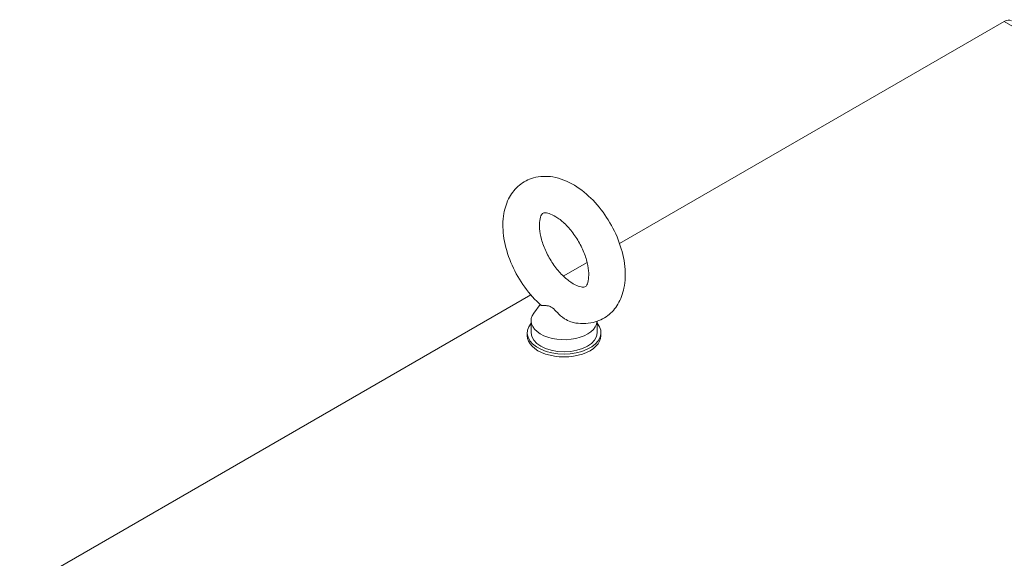
# Model space of a CAD drawing. Units: inches. Extents: x 15 to 406, y 8 to 256.
# Drawn here: x 360 to 371, y 220 to 225 of the extents above; entities that cross this region are included whole.
import ezdxf

# ---------------------------------------------------------------- set-up
doc = ezdxf.new("R2010")
doc.units = ezdxf.units.IN
doc.header["$LTSCALE"] = 25
doc.header["$MEASUREMENT"] = 0
doc.layers.add('Visible (ANSI)', color=7, linetype='Continuous', lineweight=5)
doc.layers.add('Visible Narrow (ANSI)', color=7, linetype='Continuous', lineweight=5)

msp = doc.modelspace()

# ---------------------------------------------------------------- linework, layer by layer
at = {"layer": 'Visible (ANSI)'}
for p, q in [((370.6, 225.256), (366.52, 222.9)), ((366.175, 222.701), (365.923, 222.555)), ((365.578, 222.356), (360.157, 219.226)), ((365.679, 222.253), (365.611, 222.163)), ((365.581, 222.082), (365.581, 221.954)), ((366.281, 222.075), (366.281, 221.954)), ((365.541, 221.954), (365.541, 221.923)), ((366.322, 221.954), (366.322, 221.922))]:
    msp.add_line(p, q, dxfattribs=at)
for centre, major_axis, ratio, start_param, end_param in [((370.6, 225.132), (0.076, 0.132), 0.577265, 0, 0.785091), ((365.931, 222.082), (0.35, 0), 0.577215, 2.728303, 6.249848), ((365.931, 221.954), (-0.391, 0), 0.577215, 5.823067, 9.884896), ((365.931, 221.923), (-0.391, 0), 0.577215, 0, 3.141593), ((365.931, 221.954), (0.35, 0), 0.577215, 3.141593, 6.283185)]:
    msp.add_ellipse(centre, major_axis=major_axis, ratio=ratio, start_param=start_param, end_param=end_param, dxfattribs=at)
for points, knots in [([(366.028, 222.062), (366.097, 222.048), (366.17, 222.046), (366.295, 222.077), (366.348, 222.101), (366.437, 222.169), (366.474, 222.211), (366.533, 222.31), (366.554, 222.368), (366.582, 222.501), (366.584, 222.578), (366.567, 222.74), (366.547, 222.825), (366.487, 222.993), (366.447, 223.074), (366.353, 223.226), (366.299, 223.297), (366.177, 223.422), (366.111, 223.476), (365.969, 223.562), (365.893, 223.593), (365.745, 223.618), (365.674, 223.616), (365.552, 223.582), (365.5, 223.555), (365.414, 223.484), (365.38, 223.441), (365.323, 223.339), (365.303, 223.28), (365.279, 223.143), (365.279, 223.065), (365.3, 222.901), (365.322, 222.815), (365.386, 222.649), (365.427, 222.568), (365.524, 222.418), (365.58, 222.349), (365.656, 222.274), (365.67, 222.261), (365.685, 222.247)], [0.305767, 0.305767, 0.305767, 0.305767, 0.617035, 0.617035, 0.859846, 0.859846, 1.092607, 1.092607, 1.362116, 1.362116, 1.693855, 1.693855, 2.053937, 2.053937, 2.410337, 2.410337, 2.764398, 2.764398, 3.122476, 3.122476, 3.479693, 3.479693, 3.783264, 3.783264, 4.022728, 4.022728, 4.257114, 4.257114, 4.531984, 4.531984, 4.868671, 4.868671, 5.228985, 5.228985, 5.584909, 5.584909, 5.939101, 5.939101, 6.021573, 6.021573, 6.021573, 6.021573]), ([(366.028, 222.474), (366.054, 222.459), (366.078, 222.449), (366.117, 222.439), (366.131, 222.438), (366.152, 222.439), (366.155, 222.441), (366.161, 222.446), (366.167, 222.451), (366.18, 222.476), (366.186, 222.496), (366.193, 222.549), (366.194, 222.579), (366.188, 222.647), (366.18, 222.686), (366.157, 222.768), (366.14, 222.812), (366.099, 222.9), (366.074, 222.943), (366.019, 223.023), (365.988, 223.061), (365.926, 223.124), (365.895, 223.15), (365.837, 223.19), (365.81, 223.204), (365.765, 223.221), (365.747, 223.225), (365.72, 223.227), (365.713, 223.225), (365.704, 223.221), (365.7, 223.22), (365.684, 223.192), (365.677, 223.172), (365.67, 223.12), (365.669, 223.09), (365.674, 223.023), (365.681, 222.984), (365.704, 222.902), (365.72, 222.858), (365.76, 222.771), (365.785, 222.728), (365.84, 222.646), (365.87, 222.609), (365.932, 222.545), (365.963, 222.518), (366.005, 222.488), (366.017, 222.481), (366.028, 222.474)], [0, 0, 0, 0, 0.255195, 0.255195, 0.509376, 0.509376, 0.843558, 0.843558, 1.144804, 1.144804, 1.432005, 1.432005, 1.683273, 1.683273, 1.943714, 1.943714, 2.215719, 2.215719, 2.494427, 2.494427, 2.773161, 2.773161, 3.045, 3.045, 3.304662, 3.304662, 3.555875, 3.555875, 3.838836, 3.838836, 4.265753, 4.265753, 4.561616, 4.561616, 4.812823, 4.812823, 5.072677, 5.072677, 5.344218, 5.344218, 5.622753, 5.622753, 5.901644, 5.901644, 6.173956, 6.173956, 6.283185, 6.283185, 6.283185, 6.283185]), ([(365.794, 222.227), (365.788, 222.231), (365.782, 222.234), (365.763, 222.24), (365.751, 222.241), (365.721, 222.242), (365.7, 222.241), (365.688, 222.245), (365.686, 222.246), (365.685, 222.247)], [0.9142381, 0.9142381, 0.9142381, 0.9142381, 0.9520549, 0.9520549, 1.0311037, 1.0311037, 1.1787345, 1.1787345, 1.2056674, 1.2056674, 1.2056674, 1.2056674]), ([(366.028, 222.062), (366.02, 222.064), (366.012, 222.066), (365.98, 222.077), (365.957, 222.089), (365.906, 222.123), (365.881, 222.147), (365.843, 222.186), (365.826, 222.204), (365.804, 222.221), (365.799, 222.225), (365.794, 222.227)], [0.5639902, 0.5639902, 0.5639902, 0.5639902, 0.5914337, 0.5914337, 0.6707937, 0.6707937, 0.7825907, 0.7825907, 0.8847232, 0.8847232, 0.9142381, 0.9142381, 0.9142381, 0.9142381])]:
    msp.add_open_spline(points, degree=3, knots=knots, dxfattribs=at)
at = {"layer": 'Visible Narrow (ANSI)'}
msp.add_line((391.781, 213.034), (370.6, 225.256), dxfattribs=at)

doc.saveas('drawing.dxf')
